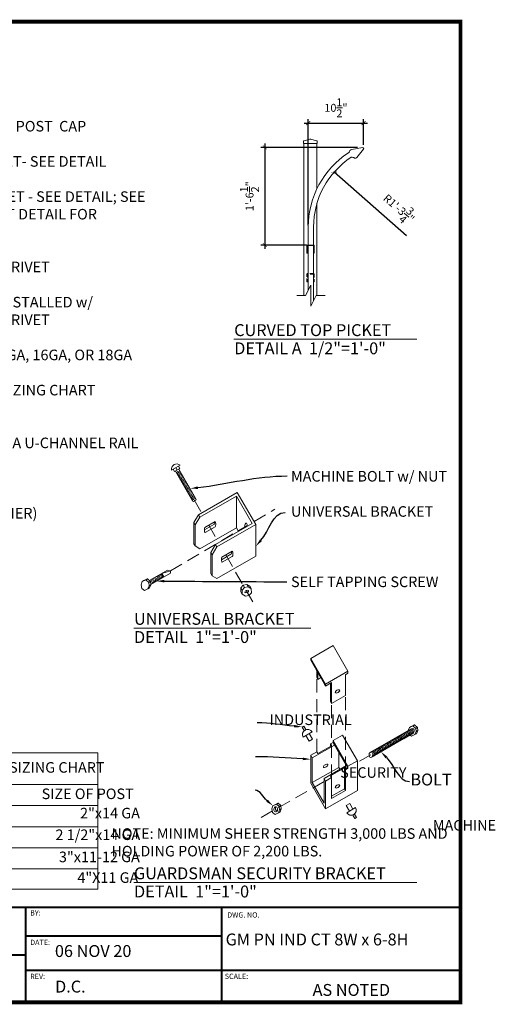
# Model space of a CAD drawing. Extents: x -251 to 5592, y -62 to 708.
# Drawn here: x 5502 to 5592, y 519 to 705 of the extents above; entities that cross this region are included whole.
import ezdxf
from ezdxf import colors
from ezdxf.entities.mleader import LeaderData, LeaderLine
from ezdxf.enums import TextEntityAlignment as Align
from ezdxf.math import Vec2, Vec3

# ---------------------------------------------------------------- set-up
doc = ezdxf.new("R2010")
doc.units = 0
doc.header["$LTSCALE"] = 10
doc.header["$MEASUREMENT"] = 0
doc.linetypes.add('HIDDEN', pattern=[0.375, 0.25, -0.125])
doc.linetypes.add('HIDDEN2', pattern=[0.1875, 0.125, -0.0625])
doc.layers.get('0').update_dxf_attribs({"linetype": 'CONTINUOUS'})
doc.layers.get('DEFPOINTS').update_dxf_attribs({"linetype": 'CONTINUOUS'})
for name, color, linetype, lineweight in [('3', 6, 'CONTINUOUS', 20), ('4', 80, 'CONTINUOUS', 15), ('5', 50, 'CONTINUOUS', 9)]:
    doc.layers.add(name, color=color, linetype=linetype, lineweight=lineweight)
doc.layers.add('TITLE', color=7, linetype='CONTINUOUS')
doc.styles.add('ARIAL', font='arial.ttf')
doc.styles.add('ARIALI', font='ariali.ttf')
doc.styles.get("Standard").update_dxf_attribs({"font": 'txt.shx', "height": 0.09375})
doc.dimstyles.new('Annotative', dxfattribs={"dimscale": 0, "dimtxt": 0.0625, "dimasz": 0.03125, "dimexe": 0.03125, "dimexo": 0.03125, "dimgap": 0.046875, "dimtad": 2, "dimdec": 4, "dimzin": 0, "dimdsep": 46, "dimlunit": 4, "dimtxsty": 'ARIALI', "dimblk": 'ARCHTICK', "dimcen": 0, "dimdle": 0.03125, "dimadec": 0, "dimazin": 0, "dimtfac": 1, "dimtdec": 4, "dimtix": 1, "dimtofl": 0, "dimtmove": 1, "dimatfit": 0, "dimldrblk": 'INTEGRAL', "dimfxl": 1, "dimtolj": 1, "dimtzin": 0, "dimarcsym": 0})

# ---------------------------------------------------------------- blocks, each defined once
blk = doc.blocks.new('_ArchTick')
at = {"color": 0, "linetype": 'ByBlock', "const_width": 0.15}
blk.add_lwpolyline([(-0.5, -0.5), (0.5, 0.5)], dxfattribs=at)
blk = doc.blocks.new('*D166')
at = {"layer": '5', "color": 0, "lineweight": -2, "transparency": 16777216}
for p, q in [((5556.21, 685.66), (5568.18, 685.66)), ((5556.96, 666.31), (5556.96, 686.41)), ((5567.43, 681.53), (5567.43, 686.41))]:
    blk.add_line(p, q, dxfattribs=at)
at = {"layer": 'DEFPOINTS', "color": 0, "transparency": 16777216}
for p in [(5567.43, 685.66), (5567.43, 680.78), (5556.96, 665.56)]:
    blk.add_point(p, dxfattribs=at)
at = {"layer": '5', "color": 0, "lineweight": -2, "transparency": 16777216, "xscale": 0.75, "yscale": 0.75, "zscale": 0.75, "rotation": 180}
blk.add_blockref('_ArchTick', (5556.96, 685.66), dxfattribs=at)
at = {"layer": '5', "color": 0, "lineweight": -2, "transparency": 16777216, "xscale": 0.75, "yscale": 0.75, "zscale": 0.75}
blk.add_blockref('_ArchTick', (5567.43, 685.66), dxfattribs=at)
at = {"layer": '5', "color": 0, "transparency": 16777216, "insert": (5562.21, 688.56), "char_height": 1.5, "attachment_point": 5, "style": 'ARIALI'}
blk.add_mtext('\\A1;10{\\H1.000000x;\\S1/2;}"', dxfattribs=at)
blk = doc.blocks.new('_Integral')
at = {"color": 0, "linetype": 'ByBlock', "lineweight": -2}
for centre, start, end in [((0.4, -0.1), 102, 168), ((-0.4, 0.1), 282, 348)]:
    blk.add_arc(centre, 0.454, start, end, dxfattribs=at)
blk = doc.blocks.new('*D167')
at = {"layer": '5', "color": 0, "lineweight": -2, "transparency": 16777216}
for p, q in [((5548.73, 681.81), (5548.73, 661.81)), ((5566.27, 681.06), (5547.98, 681.06)), ((5556.64, 662.56), (5547.98, 662.56))]:
    blk.add_line(p, q, dxfattribs=at)
at = {"layer": 'DEFPOINTS', "color": 0, "transparency": 16777216}
for p in [(5567.02, 681.06), (5548.73, 662.56), (5557.39, 662.56)]:
    blk.add_point(p, dxfattribs=at)
at = {"layer": '5', "color": 0, "lineweight": -2, "transparency": 16777216, "xscale": 0.75, "yscale": 0.75, "zscale": 0.75}
for p, rotation in [((5548.73, 681.06), 90), ((5548.73, 662.56), 270)]:
    blk.add_blockref('_ArchTick', p, dxfattribs=dict(at, rotation=rotation))
at = {"layer": '5', "color": 0, "transparency": 16777216, "insert": (5545.83, 671.81), "char_height": 1.5, "attachment_point": 5, "rotation": 90, "style": 'ARIALI'}
blk.add_mtext('\\A1;1\'-6{\\H1.000000x;\\S1/2;}"', dxfattribs=at)
blk = doc.blocks.new('*D168')
at = {"layer": '5', "color": 0, "lineweight": -2, "transparency": 16777216}
blk.add_line((5575.6, 664.32), (5561.88, 676.39), dxfattribs=at)
at = {"layer": 'DEFPOINTS', "color": 0, "transparency": 16777216}
for p in [(5561.88, 676.39), (5573.7, 665.99)]:
    blk.add_point(p, dxfattribs=at)
at = {"layer": '5', "color": 0, "lineweight": -2, "transparency": 16777216, "xscale": 0.75, "yscale": 0.75, "zscale": 0.75, "rotation": 138.6438369262253}
blk.add_blockref('_ArchTick', (5561.88, 676.39), dxfattribs=at)
at = {"layer": '5', "color": 0, "transparency": 16777216, "insert": (5574.13, 669.48), "char_height": 1.5, "attachment_point": 5, "rotation": 318.6438, "style": 'ARIALI'}
blk.add_mtext('\\A1;R1\'-3{\\H1.000000x;\\S3/4;}"', dxfattribs=at)

msp = doc.modelspace()

# ---------------------------------------------------------------- linework, layer by layer
at = {"layer": '3'}
for p, q in [((5565.22053, 680.66023), (5567.25148, 681.01896)), ((5566.1694, 679.13061), (5567.42945, 680.73207)), ((5556.95783, 665.98794), (5556.95783, 662.55722)), ((5557.95783, 665.98794), (5557.95783, 662.55509)), ((5556.70049, 661.01901), (5556.70049, 662.44046)), ((5557.9115, 662.55722), (5556.81203, 662.55722)), ((5556.81203, 662.44577), (5556.81203, 661.01901)), ((5557.95783, 662.44577), (5556.81203, 662.44577)), ((5557.94274, 662.55722), (5556.84327, 662.55722)), ((5556.95783, 662.44577), (5556.95783, 653.97242)), ((5557.95783, 661.01901), (5557.95783, 662.44577)), ((5557.95783, 662.44577), (5557.95783, 651.97242)), ((5558.06937, 662.44577), (5558.06937, 661.01901)), ((5556.81203, 661.01901), (5556.70049, 661.01901)), ((5558.06937, 661.01901), (5557.95783, 661.01901)), ((5517.07347, 560.31278), (5468.76504, 560.31278)), ((5517.07347, 556.31278), (5468.76504, 556.31278)), ((5517.07347, 552.31278), (5468.76504, 552.31278)), ((5517.07347, 548.31278), (5468.76504, 548.31278)), ((5517.07347, 544.31278), (5468.76504, 544.31278))]:
    msp.add_line(p, q, dxfattribs=at)
msp.add_lwpolyline([(5468.76504, 566.31278), (5517.07347, 566.31278), (5517.07347, 540.49804), (5468.76504, 540.49804)], close=True, dxfattribs=at)
for centre, radius, start, end in [((5573.69025, 665.99764), 16.73242, 122.916916, 180.0331936), ((5564.1961, 680.57327), 0.66439, 307.1667353, 351.3072935), ((5565.25009, 680.14782), 0.51327, 93.3010594, 140.7082691), ((5567.2736, 680.83404), 0.18624, 326.8045713, 96.8205188), ((5573.70285, 665.99006), 15.74502, 123.105715, 180.0098205), ((5565.22025, 678.20086), 0.98523, 59.4426478, 96.8262825), ((5565.84214, 679.65817), 0.62082, 258.7609199, 301.812545), ((5556.80987, 662.4472), 0.11004, 88.8754088, 186.2829162), ((5557.93049, 662.41564), 0.14211, 12.2404763, 85.0548751)]:
    msp.add_arc(centre, radius, start, end, dxfattribs=at)
at = {"layer": '4'}
for p, q in [((5532.70899, 620.83163), (5531.01604, 619.86135)), ((5531.36834, 620.06326), (5531.61697, 619.62946)), ((5532.60532, 620.19591), (5531.61697, 619.62946)), ((5531.78579, 619.72622), (5535.03003, 614.06564)), ((5532.11114, 619.91268), (5531.86252, 620.34649)), ((5532.3567, 620.62972), (5532.60532, 620.19591)), ((5532.4365, 620.09915), (5535.68073, 614.43857)), ((5536.16073, 611.42663), (5543.51613, 615.64221)), ((5536.40936, 610.99283), (5543.33233, 614.96057)), ((5543.33233, 614.96057), (5546.33232, 609.76442)), ((5543.33233, 608.96057), (5543.33233, 614.96057)), ((5543.51613, 615.64221), (5547.01613, 609.58003)), ((5536.16073, 611.42663), (5535.27386, 609.963)), ((5536.40936, 610.99283), (5535.52248, 609.52919)), ((5536.16073, 611.42663), (5536.40936, 610.99283)), ((5535.27386, 605.963), (5535.27386, 609.963)), ((5535.27386, 609.963), (5535.52248, 609.52919)), ((5535.52248, 605.52919), (5535.52248, 609.52919)), ((5536.42884, 605.00399), (5543.33233, 608.96057)), ((5537.27517, 608.56535), (5539.05268, 609.58409)), ((5537.37168, 609.04436), (5539.30131, 610.15028)), ((5537.416, 608.06976), (5539.30131, 609.15028)), ((5539.39284, 605.78721), (5546.33232, 609.76442)), ((5539.64147, 605.35341), (5547.01613, 609.58003)), ((5543.33233, 608.96057), (5543.72949, 608.27267)), ((5546.76613, 610.01305), (5546.7675, 610.01384)), ((5547.01613, 603.58003), (5547.01613, 609.58003)), ((5535.52248, 605.52919), (5535.27386, 605.963)), ((5535.52248, 605.52919), (5536.42884, 605.00399)), ((5539.39284, 605.78721), (5538.52523, 604.28996)), ((5539.64147, 605.35341), (5538.77386, 603.85616)), ((5539.39284, 605.78721), (5539.64147, 605.35341)), ((5538.52523, 600.28996), (5538.52523, 604.28996)), ((5538.52523, 604.28996), (5538.77386, 603.85616)), ((5538.77386, 599.85616), (5538.77386, 603.85616)), ((5539.64147, 599.35341), (5547.01613, 603.58003)), ((5540.50728, 602.92593), (5542.28479, 603.94467)), ((5540.60379, 603.40494), (5542.53342, 604.51087)), ((5540.6481, 602.43034), (5542.53342, 603.51087)), ((5526.85465, 598.96844), (5530.27871, 600.93086)), ((5530.83205, 600.81577), (5530.27871, 600.93086)), ((5525.49371, 598.76672), (5526.15526, 599.09127)), ((5525.82793, 598.95827), (5526.48948, 599.28282)), ((5526.15526, 599.09127), (5526.48948, 599.28282)), ((5526.15526, 599.09127), (5526.71369, 598.6105)), ((5526.48948, 599.28282), (5527.04791, 598.80205)), ((5527.11428, 598.25279), (5530.82274, 600.37821)), ((5530.83205, 600.81577), (5530.82274, 600.37821)), ((5538.77386, 599.85616), (5538.52523, 600.28996)), ((5538.77386, 599.85616), (5539.64147, 599.35341)), ((5525.26266, 598.17631), (5525.49371, 598.76672)), ((5525.26266, 598.17631), (5525.39786, 597.47534)), ((5525.89592, 597.06597), (5525.39786, 597.47534)), ((5525.49371, 598.76672), (5525.82793, 598.95827)), ((5526.55748, 597.39051), (5525.89592, 597.06597)), ((5526.78979, 597.98076), (5526.55748, 597.39051)), ((5526.55748, 597.39051), (5526.8917, 597.58206)), ((5526.71369, 598.6105), (5527.04791, 598.80205)), ((5526.71369, 598.6105), (5526.78979, 597.98076)), ((5526.78979, 597.98076), (5527.12401, 598.17231)), ((5527.12401, 598.17231), (5526.8917, 597.58206)), ((5527.04791, 598.80205), (5527.12401, 598.17231)), ((5544.16364, 597.57475), (5544.63093, 598.06802)), ((5544.18415, 596.83651), (5544.16364, 597.57475)), ((5544.41227, 597.14095), (5544.16364, 597.57475)), ((5544.41227, 597.14095), (5544.87956, 597.63421)), ((5544.43277, 596.40271), (5544.41227, 597.14095)), ((5544.63093, 598.06802), (5545.29282, 598.22216)), ((5544.87956, 597.63421), (5544.63093, 598.06802)), ((5544.87956, 597.63421), (5545.54145, 597.78835)), ((5545.29282, 598.22216), (5545.91929, 597.8311)), ((5545.54145, 597.78835), (5545.29282, 598.22216)), ((5545.54145, 597.78835), (5546.16791, 597.39729)), ((5545.91929, 597.8311), (5546.16791, 597.39729)), ((5546.16797, 597.3972), (5546.18975, 596.65863)), ((5544.43277, 596.40271), (5544.18415, 596.83651)), ((5545.05939, 596.01186), (5544.43277, 596.40271)), ((5545.72134, 596.16546), (5545.05939, 596.01186)), ((5546.18975, 596.65863), (5545.72134, 596.16546)), ((5557.43501, 584.23038), (5561.66459, 586.65448)), ((5564.47709, 581.78309), (5561.66459, 586.65448)), ((5557.43501, 584.23038), (5557.43501, 583.85538)), ((5558.57374, 581.88304), (5557.43501, 583.85538)), ((5558.57374, 580.57053), (5558.57374, 581.88304)), ((5558.76124, 580.24577), (5558.57374, 580.57053)), ((5558.76124, 580.24577), (5559.33062, 580.57209)), ((5560.24751, 578.98399), (5559.33062, 580.57209)), ((5564.47709, 581.40809), (5563.98906, 581.12838)), ((5563.98906, 577.19088), (5563.98906, 581.12838)), ((5564.47709, 581.78309), (5564.47709, 581.40809)), ((5560.24751, 578.98399), (5561.38624, 579.63663)), ((5561.19874, 576.02389), (5561.19874, 579.52917)), ((5561.38624, 575.69913), (5563.98906, 577.19088)), ((5561.38624, 575.69913), (5561.19874, 576.02389)), ((5555.80808, 571.20011), (5556.13343, 571.38658)), ((5556.19006, 570.53362), (5555.80808, 571.20011)), ((5556.51541, 570.72009), (5556.13343, 571.38658)), ((5575.90751, 570.53407), (5576.13243, 571.10882)), ((5576.13243, 571.10882), (5576.77643, 571.42475)), ((5576.13243, 571.10882), (5576.45778, 571.29529)), ((5576.45778, 571.29529), (5577.10179, 571.61122)), ((5576.77643, 571.42475), (5577.10179, 571.61122)), ((5576.77643, 571.42475), (5577.32005, 570.95674)), ((5577.10179, 571.61122), (5577.64541, 571.14321)), ((5577.32005, 570.95674), (5577.64541, 571.14321)), ((5577.64541, 571.14321), (5577.71948, 570.53018)), ((5557.67531, 570.2813), (5555.98236, 569.31102)), ((5556.50348, 569.60969), (5557.1095, 568.5523)), ((5557.15418, 569.98263), (5557.76021, 568.92523)), ((5563.45403, 569.68006), (5561.66459, 568.65448)), ((5563.45403, 569.68006), (5566.26653, 564.80866)), ((5568.763, 566.43935), (5576.4722, 570.85771)), ((5568.99491, 565.52675), (5576.80337, 570.002)), ((5576.52398, 569.45318), (5576.24536, 569.68219)), ((5577.16798, 569.76912), (5576.52398, 569.45318)), ((5577.39413, 570.34371), (5577.16798, 569.76912)), ((5577.16798, 569.76912), (5577.49333, 569.95559)), ((5577.32005, 570.95674), (5577.39413, 570.34371)), ((5577.39413, 570.34371), (5577.71948, 570.53018)), ((5577.71948, 570.53018), (5577.49333, 569.95559)), ((5557.1095, 568.5523), (5557.76021, 568.92523)), ((5558.75918, 566.18208), (5561.362, 567.67383)), ((5561.66459, 568.27948), (5561.17656, 567.99978)), ((5561.17656, 567.99978), (5561.362, 567.67383)), ((5561.17656, 567.99978), (5561.17656, 567.56755)), ((5561.66459, 568.65448), (5561.66459, 568.27948)), ((5557.43501, 565.85538), (5558.57374, 566.50803)), ((5557.43501, 560.60538), (5557.43501, 565.85538)), ((5558.57374, 566.50803), (5558.75918, 566.18208)), ((5566.26653, 559.18366), (5566.26653, 564.80866)), ((5563.98906, 563.12838), (5563.80156, 563.45314)), ((5560.24751, 555.73399), (5557.43501, 560.60538)), ((5550.04197, 555.7098), (5550.26689, 556.28455)), ((5550.26689, 556.28455), (5550.91089, 556.60049)), ((5550.26689, 556.28455), (5550.59224, 556.47102)), ((5550.59224, 556.47102), (5551.23624, 556.78696)), ((5550.91089, 556.60049), (5551.23624, 556.78696)), ((5550.91089, 556.60049), (5551.45451, 556.13248)), ((5551.23624, 556.78696), (5551.77986, 556.31895)), ((5551.45451, 556.13248), (5551.77986, 556.31895)), ((5551.45451, 556.13248), (5551.52859, 555.51944)), ((5551.77986, 556.31895), (5551.85394, 555.70591)), ((5564.80902, 556.69817), (5564.15831, 556.32523)), ((5564.76434, 555.26784), (5564.15831, 556.32523)), ((5565.41504, 555.64077), (5564.80902, 556.69817)), ((5550.04197, 555.7098), (5550.19163, 555.01259)), ((5550.65843, 554.62892), (5550.19163, 555.01259)), ((5551.30244, 554.94485), (5550.65843, 554.62892)), ((5551.52859, 555.51944), (5551.30244, 554.94485)), ((5551.30244, 554.94485), (5551.62779, 555.13132)), ((5551.52859, 555.51944), (5551.85394, 555.70591)), ((5551.85394, 555.70591), (5551.62779, 555.13132)), ((5565.93616, 555.93944), (5564.24321, 554.96917)), ((5565.40311, 554.53037), (5565.78509, 553.86389)), ((5565.72846, 554.71684), (5566.11044, 554.05036)), ((5565.78509, 553.86389), (5566.11044, 554.05036))]:
    msp.add_line(p, q, dxfattribs=at)
for centre, radius, start, end in [((5532.04195, 620.03342), 1.04023, 50.1153024, 189.5211529), ((5556.82883, 569.79616), 0.97564, 29.8182277, 209.8182277), ((5565.08969, 555.4543), 0.97564, 209.8182277, 29.8182277)]:
    msp.add_arc(centre, radius, start, end, dxfattribs=at)
for centre in [(5535.35538, 614.2521), (5545.30038, 596.89996)]:
    msp.add_ellipse(centre, major_axis=(-0.32535, -0.18647), ratio=0.589919388, dxfattribs=at)
for centre, major_axis, ratio, start_param, end_param in [((5537.416, 608.56976), (0, -0.5), 0.281659457, 3.46168514, 6.283185307), ((5539.05268, 610.08409), (0, 0.5), 0.281659457, 3.141592654, 4.721214535), ((5539.30131, 609.65028), (0, 0.5), 0.281659457, 3.141592654, 6.283185307), ((5545.17423, 609.2703), (0, -0.60513), 0.385965809, 1.511280898, 5.207308507), ((5545.60724, 609.5203), (0, -0.60513), 0.385965809, 4.613169109, 5.207308507), ((5540.6481, 602.93034), (0, -0.5), 0.281659457, 3.46168514, 6.283185307), ((5542.28479, 604.44467), (0, 0.5), 0.281659457, 3.141592654, 4.721214535), ((5542.53342, 604.01087), (0, 0.5), 0.281659457, 3.141592654, 6.283185307), ((5568.84174, 565.96372), (-0.06311, -0.49289), 0.754652391, -1.570796327, 4.71238898), ((5550.78466, 555.6147), (0.06287, 0.49097), 0.757615687, -1.570796327, 4.71238898), ((5551.11001, 555.80117), (0.06287, 0.49097), 0.757615687, 0.998082545, 3.184615237)]:
    msp.add_ellipse(centre, major_axis=major_axis, ratio=ratio, start_param=start_param, end_param=end_param, dxfattribs=at)
at = {"layer": '4', "extrusion": (0, 0, -1)}
msp.add_ellipse((5560.2484, 563.86403), major_axis=(0.40669, 0.23309), ratio=0.5, start_param=-1.570796327, end_param=4.71238898, dxfattribs=at)
at = {"layer": '5', "lineweight": 0}
for p, q in [((5556.04927, 681.78274), (5556.04927, 682.15791)), ((5558.67427, 681.78274), (5556.04927, 681.78274)), ((5556.11177, 681.78274), (5556.11177, 652.96678)), ((5557.3153, 682.64919), (5556.12786, 682.27402)), ((5557.40824, 682.64919), (5558.59568, 682.27402)), ((5558.61177, 681.78274), (5558.61177, 673.25114)), ((5558.67427, 681.78274), (5558.67427, 682.15791)), ((5558.61177, 670.4806), (5558.61177, 652.96678))]:
    msp.add_line(p, q, dxfattribs=at)
at = {"layer": '5', "linetype": 'HIDDEN2', "ltscale": 0.5}
for p, q in [((5556.70049, 655.60582), (5556.70049, 657.02727)), ((5557.9115, 657.14403), (5556.81203, 657.14403)), ((5556.81203, 657.03258), (5556.81203, 655.60582)), ((5557.95783, 657.03258), (5556.81203, 657.03258)), ((5557.94274, 657.14403), (5556.84327, 657.14403)), ((5557.95783, 655.60582), (5557.95783, 657.03258)), ((5558.06937, 657.03258), (5558.06937, 655.60582)), ((5556.81203, 655.60582), (5556.70049, 655.60582)), ((5558.06937, 655.60582), (5557.95783, 655.60582))]:
    msp.add_line(p, q, dxfattribs=at)
at = {"layer": '5'}
for p, q in [((5542.86751, 644.69225), (5577.55497, 644.69225)), ((5529.21725, 600.32251), (5529.59018, 599.6718)), ((5530.83205, 600.81577), (5529.23576, 600.33312)), ((5523.88209, 589.97885), (5557.41439, 589.97885)), ((5560.24751, 579.35899), (5557.43501, 584.23038)), ((5558.57374, 581.88304), (5559.33062, 580.57209)), ((5558.76124, 580.24577), (5558.76124, 581.55828)), ((5560.24751, 579.35899), (5564.47709, 581.78309)), ((5560.24751, 579.35899), (5560.24751, 578.98399)), ((5561.38624, 575.69913), (5561.38624, 579.63663)), ((5557.71628, 565.36821), (5561.94586, 567.7923)), ((5561.66459, 568.65448), (5564.47709, 563.78309)), ((5561.66459, 568.27948), (5564.19584, 563.89523)), ((5557.43501, 565.85538), (5557.71628, 565.36821)), ((5562.75925, 563.57097), (5562.75925, 566.38348)), ((5557.71628, 560.68071), (5557.71628, 565.36821)), ((5557.71628, 560.68071), (5562.75925, 563.57097)), ((5559.96626, 561.47113), (5564.19584, 563.89523)), ((5562.97576, 563.19596), (5562.75925, 563.57097)), ((5564.19584, 563.89523), (5564.47554, 563.4072)), ((5566.26653, 564.80866), (5564.47709, 563.78309)), ((5564.47709, 563.78309), (5564.47709, 563.40809)), ((5561.19874, 561.96139), (5563.80156, 563.45314)), ((5561.38624, 561.63663), (5561.19874, 561.96139)), ((5563.80156, 563.45314), (5563.80156, 559.51564)), ((5564.47709, 563.40809), (5563.98906, 563.12838)), ((5563.98906, 559.19088), (5563.98906, 563.12838)), ((5559.96626, 556.78363), (5557.71628, 560.68071)), ((5559.96626, 561.47113), (5560.24751, 560.98399)), ((5559.96626, 556.78363), (5559.96626, 561.47113)), ((5560.24751, 560.98399), (5561.38624, 561.63663)), ((5560.24751, 555.73399), (5560.24751, 560.98399)), ((5561.38624, 557.69913), (5561.38624, 561.63663)), ((5560.24751, 555.73399), (5566.26653, 559.18366)), ((5561.38624, 558.13135), (5563.80156, 559.51564)), ((5561.38624, 557.69913), (5563.98906, 559.19088)), ((5563.98906, 559.19088), (5563.80156, 559.51564)), ((5523.88209, 541.75639), (5577.55497, 541.75639))]:
    msp.add_line(p, q, dxfattribs=at)
at = {"layer": '5', "linetype": 'HIDDEN'}
for p, q in [((5535.35538, 614.2521), (5536.77347, 611.77781)), ((5546.68185, 610.15903), (5550.63982, 612.4922)), ((5530.83205, 600.81577), (5545.40197, 609.40455)), ((5538.10064, 609.46215), (5540.00558, 606.13839)), ((5541.33275, 603.82273), (5544.63093, 598.06802)), ((5545.19038, 597.09189), (5546.43056, 594.928)), ((5558.57374, 566.50803), (5558.57374, 580.57053)), ((5563.98906, 563.12838), (5563.98906, 577.19088)), ((5561.38624, 561.63663), (5561.38624, 575.69913)), ((5568.84174, 565.96372), (5566.26653, 564.49101)), ((5561.38624, 561.70006), (5561.35871, 561.68432)), ((5559.96626, 560.888), (5548.01811, 554.05509))]:
    msp.add_line(p, q, dxfattribs=at)
at = {"layer": '5', "flags": 128}
msp.add_lwpolyline([(5554.77812, 652.96678), (5556.45501, 652.96678), (5557.45501, 654.96678), (5557.45501, 650.96678), (5558.45501, 652.96678), (5560.13191, 652.96678)], dxfattribs=at)
at = {"layer": '5', "lineweight": 0}
for centre, start, end in [((5556.17433, 682.15791), 111.8119515, 180), ((5557.36177, 682.53309), 68.1880485, 111.8119515), ((5558.54921, 682.15791), 0, 68.1880485)]:
    msp.add_arc(centre, 0.12506, start, end, dxfattribs=at)
at = {"layer": '5', "linetype": 'HIDDEN2', "ltscale": 0.5}
for centre, radius, start, end in [((5556.80987, 657.03401), 0.11004, 88.8754088, 186.2829162), ((5557.93049, 657.00245), 0.14211, 12.2404763, 85.0548751)]:
    msp.add_arc(centre, radius, start, end, dxfattribs=at)
at = {"layer": '5'}
for centre, major_axis, ratio, start_param, end_param in [((5532.37188, 619.45775), (-0.32535, -0.18647), 0.589919388, 3.141592654, 6.283185307), ((5532.49619, 619.24085), (-0.32535, -0.18647), 0.589919388, 3.141592654, 6.283185307), ((5532.62051, 619.02394), (-0.32535, -0.18647), 0.589919388, 3.141592654, 6.283185307), ((5532.74482, 618.80704), (-0.32535, -0.18647), 0.589919388, 3.141592654, 6.283185307), ((5532.86913, 618.59014), (-0.32535, -0.18647), 0.589919388, 3.141592654, 6.283185307), ((5532.99344, 618.37324), (-0.32535, -0.18647), 0.589919388, 3.141592654, 6.283185307), ((5533.11776, 618.15634), (-0.32535, -0.18647), 0.589919388, 3.141592654, 6.283185307), ((5533.24207, 617.93944), (-0.32535, -0.18647), 0.589919388, 3.141592654, 6.283185307), ((5533.36638, 617.72253), (-0.32535, -0.18647), 0.589919388, 3.141592654, 6.283185307), ((5533.49069, 617.50563), (-0.32535, -0.18647), 0.589919388, 3.141592654, 6.283185307), ((5533.61501, 617.28873), (-0.32535, -0.18647), 0.589919388, 3.141592654, 6.283185307), ((5533.73932, 617.07183), (-0.32535, -0.18647), 0.589919388, 3.141592654, 6.283185307), ((5533.86363, 616.85493), (-0.32535, -0.18647), 0.589919388, 3.141592654, 6.283185307), ((5533.98794, 616.63802), (-0.32535, -0.18647), 0.589919388, 3.141592654, 6.283185307), ((5534.11226, 616.42112), (-0.32535, -0.18647), 0.589919388, 3.141592654, 6.283185307), ((5534.23657, 616.20422), (-0.32535, -0.18647), 0.589919388, 3.141592654, 6.283185307), ((5534.36088, 615.98732), (-0.32535, -0.18647), 0.589919388, 3.141592654, 6.283185307), ((5534.48519, 615.77042), (-0.32535, -0.18647), 0.589919388, 3.141592654, 6.283185307), ((5534.60951, 615.55352), (-0.32535, -0.18647), 0.589919388, 3.141592654, 6.283185307), ((5534.73382, 615.33661), (-0.32535, -0.18647), 0.589919388, 3.141592654, 6.283185307), ((5534.85813, 615.11971), (-0.32535, -0.18647), 0.589919388, 3.141592654, 6.283185307), ((5534.98244, 614.90281), (-0.32535, -0.18647), 0.589919388, 3.141592654, 6.283185307), ((5535.10676, 614.68591), (-0.32535, -0.18647), 0.589919388, 3.141592654, 6.283185307), ((5535.23107, 614.46901), (-0.32535, -0.18647), 0.589919388, 3.141592654, 6.283185307), ((5527.1682, 598.71591), (-0.10264, 0.37301), 0.506610297, 3.393759113, 6.290333765), ((5527.3851, 598.84023), (-0.10264, 0.37301), 0.506610297, 3.393759113, 6.290333765), ((5527.602, 598.96454), (-0.10264, 0.37301), 0.506610297, 3.393759113, 6.290333765), ((5527.8189, 599.08885), (-0.10264, 0.37301), 0.506610297, 3.393759113, 6.290333765), ((5528.0358, 599.21316), (-0.10264, 0.37301), 0.506610297, 3.393759113, 6.290333765), ((5528.25271, 599.33748), (-0.10264, 0.37301), 0.506610297, 3.393759113, 6.290333765), ((5528.46961, 599.46179), (-0.10264, 0.37301), 0.506610297, 3.393759113, 6.290333765), ((5528.68651, 599.5861), (-0.10264, 0.37301), 0.506610297, 3.393759113, 6.290333765), ((5528.90341, 599.71041), (-0.10264, 0.37301), 0.506610297, 3.393759113, 6.290333765), ((5529.12031, 599.83473), (-0.10264, 0.37301), 0.506610297, 3.393759113, 6.290333765), ((5562.49838, 577.96695), (0.40669, 0.23309), 0.5, -1.570796327, 4.71238898), ((5562.49838, 559.96695), (0.40669, 0.23309), 0.5, -1.570796327, 4.71238898)]:
    msp.add_ellipse(centre, major_axis=major_axis, ratio=ratio, start_param=start_param, end_param=end_param, dxfattribs=at)
at = {"layer": '5', "lineweight": 0}
for centre, start_param, end_param in [((5573.39668, 568.57428), 6.869323163, 9.803099013), ((5573.61358, 568.69859), 6.869323163, 9.803099013), ((5573.83048, 568.82291), 6.869323163, 9.803099013), ((5574.04738, 568.94722), 6.869323163, 9.803099013), ((5574.26428, 569.07153), 6.869323163, 9.803099013), ((5574.48119, 569.19584), 6.869323163, 9.803099013), ((5574.69809, 569.32016), 6.869323163, 9.803099013), ((5574.91499, 569.44447), 6.869323163, 9.803099013), ((5575.13189, 569.56878), 6.869323163, 9.803099013), ((5575.34879, 569.69309), 6.869323163, 9.803099013), ((5575.56569, 569.81741), 6.869323163, 9.803099013), ((5575.7826, 569.94172), 6.869323163, 9.803099013), ((5575.9995, 570.06603), 6.869323163, 9.803099013), ((5576.2164, 570.19034), 6.869323163, 9.803099013), ((5576.4333, 570.31466), 6.869323163, 9.803099013), ((5576.6502, 570.43897), 0.45158866, 3.800998118), ((5570.14315, 566.70959), 6.869323163, 9.803099013), ((5570.36005, 566.83391), 6.869323163, 9.803099013), ((5570.57695, 566.95822), 6.869323163, 9.803099013), ((5570.79385, 567.08253), 6.869323163, 9.803099013), ((5571.01076, 567.20684), 6.869323163, 9.803099013), ((5571.22766, 567.33116), 6.869323163, 9.803099013), ((5571.44456, 567.45547), 6.869323163, 9.803099013), ((5571.66146, 567.57978), 6.869323163, 9.803099013), ((5571.87836, 567.70409), 6.869323163, 9.803099013), ((5572.09527, 567.82841), 6.869323163, 9.803099013), ((5572.31217, 567.95272), 6.869323163, 9.803099013), ((5572.52907, 568.07703), 6.869323163, 9.803099013), ((5572.74597, 568.20134), 6.869323163, 9.803099013), ((5572.96287, 568.32566), 6.869323163, 9.803099013), ((5573.17977, 568.44997), 6.869323163, 9.803099013), ((5569.05864, 566.08803), 6.869323163, 9.803099013), ((5569.27554, 566.21234), 6.869323163, 9.803099013), ((5569.49244, 566.33666), 6.869323163, 9.803099013), ((5569.70935, 566.46097), 6.869323163, 9.803099013), ((5569.92625, 566.58528), 6.869323163, 9.803099013)]:
    msp.add_ellipse(centre, major_axis=(-0.06311, -0.49289), ratio=0.754652391, start_param=start_param, end_param=end_param, dxfattribs=at)
at = {"layer": 'TITLE'}
for points in [[(5344.501, 700.43139, 0.7425, 0.7425, 0), (5344.501, 519.03802, 0.7425, 0.7425, 0), (5585.8135, 519.03802, 0.7425, 0.7425, 0), (5585.8135, 704.89089, 0.7425, 0.7425, 0), (5344.501, 704.89089, 0.7425, 0.7425, 0), (5344.501, 700.43139, 0.7425, 0.7425, 0)], [(5344.501, 537.03802, 0.375, 0.375, 0), (5585.8135, 537.03802, 0.375, 0.375, 0)], [(5503.40725, 519.03802, 0.375, 0.375, 0), (5503.40725, 537.03802, 0.375, 0.375, 0)], [(5540.57377, 537.03802, 0.375, 0.375, 0), (5540.57377, 519.03802, 0.375, 0.375, 0)], [(5503.40725, 531.63443, 0.375, 0.375, 0), (5540.57377, 531.63443, 0.375, 0.375, 0)], [(5503.40725, 525.12859, 0.375, 0.375, 0), (5540.57377, 525.12859, 0.375, 0.375, 0)]]:
    msp.add_lwpolyline(points, format="xyseb", dxfattribs=at)
at = {"layer": 'TITLE', "const_width": 0.375}
for points in [[(5423.41679, 528.03802), (5503.40725, 528.03802)], [(5540.57377, 525.12859), (5585.8135, 525.12859)]]:
    msp.add_lwpolyline(points, dxfattribs=at)

# ---------------------------------------------------------------- texts
at = {"layer": '5', "style": 'ARIAL'}
for s, height, p in [('CURVED TOP PICKET', 2.256, (5542.92134, 645.30152)), ('DETAIL A  1/2"=1\'-0"', 2.256, (5542.92134, 641.85499)), ('UNIVERSAL BRACKET', 2.256, (5523.93592, 590.58811)), ('DETAIL  1"=1\'-0"', 2.256, (5523.93592, 587.14158)), ('GUARDSMAN SECURITY BRACKET', 2.256, (5523.93592, 542.36565)), ('DETAIL  1"=1\'-0"', 2.256, (5523.93592, 538.91912)), ('BY:', 1, (5504.251, 535.494)), ('GM PN IND CT 8W x 6-8H', 2.256, (5541.29401, 529.8281)), ('DATE:', 1, (5504.251, 529.90969)), ('06 NOV 20', 2.256, (5508.95057, 527.63625)), ('REV:', 1, (5504.251, 523.46916)), ('SCALE:', 1, (5541.13249, 523.47527)), ('D.C.', 2.256, (5508.97719, 520.8998)), ('AS NOTED', 2.256, (5557.78318, 520.26154))]:
    msp.add_text(s, height=height, dxfattribs=at).set_placement(p)
msp.add_text('BOLT', height=2.256, dxfattribs=at).set_placement((5576.31688, 561.26513), align=Align.MIDDLE_LEFT)
at = {"layer": '5', "char_height": 2, "attachment_point": 1, "style": 'ARIAL'}
for s, width, heights, insert in [('\\PPRESSED STEEL SQ POST  CAP \\P\\PCURVED TOP PICKET- SEE DETAIL\\P\\PUNIVERSAL BRACKET - SEE DETAIL; SEE SECURITY BRACKET DETAIL FOR ALTERNATE\\P\\PINDUSTRIAL DRIVE RIVET^J\\PALUMINUM RING INSTALLED w/ INDUSTRIAL DRIVE RIVET\\P\\P1" SQ. PICKET -  14GA, 16GA, OR 18GA\\P\\PPOST - SEE POST SIZING CHART\\P\\P\\P1-3/8" X 1-1/2" 11 GA U-CHANNEL RAIL (TYP.)\\P\\P\\PCONCRETE (BY OTHER)', 55.2254221, [104.00225], (5476.27108, 689.40637)), ('MACHINE BOLT w/ NUT\\P\\PUNIVERSAL BRACKET\\P\\P\\P\\PSELF TAPPING SCREW', 72.3712942, [23.29608], (5553.68845, 619.73448)), ('\\pi37.75738;INDUSTRIAL DRIVE RIVET\\P\\pi72.37129;\\P\\pi44.45315;SECURITY BRACKET\\P\\pi72.37129;\\P\\pi53.23214;MACHINE NUT', 72.3712942, [23.29608], (5474.10955, 573.59315)), ('\\pi14.71598;POST SIZING CHART', 57.2573388, [23.29608], (5463.2073, 564.56065)), ('\\pi9.63172;SIZE OF POST', 38.3316593, [23.29608], (5487.16864, 559.55393)), ('\\pi13.27292;2"x14 GA ', 38.3316593, [23.29608], (5487.16864, 555.90169)), ('\\pi10.94277;2 1/2"x14 GA', 38.3316593, [23.29608], (5487.16864, 551.79795)), ('NOTE: MINIMUM SHEER STRENGTH 3,000 LBS AND HOLDING POWER OF 2,200 LBS.', 64.1857251, [23.29608], (5519.65341, 552.02824)), ('\\pi11.27156;3"x11-12 GA', 38.3316593, [23.29608], (5487.16864, 547.60392)), ('\\pi13.01644;4"X11 GA', 38.3316593, [23.29608], (5487.16864, 543.68079))]:
    msp.add_mtext_dynamic_manual_height_columns(s, width=width, gutter_width=0.46875, heights=heights, dxfattribs=dict(at, insert=insert))
at = {"layer": '5', "insert": (5541.58195, 536.10562), "char_height": 1, "width": 16.7039177, "attachment_point": 1, "style": 'ARIAL'}
msp.add_mtext('{\\fArial|b0|i0|c0|p34;DWG. NO.}', dxfattribs=at)

# ---------------------------------------------------------------- dimensions: what is measured, and where the dimension line sits
at = {"layer": '5'}
for base, p1, p2, angle, picture, middle in [((5567.43187, 685.66493), (5556.95783, 665.55722), (5567.43187, 680.77902), 180, '*D166', (5562.20573, 685.66493)), ((5548.72614, 662.55722), (5567.02333, 681.05722), (5557.39301, 662.55722), 90, '*D167', (5548.72614, 671.80722))]:
    dim = msp.add_linear_dim(base=base, p1=p1, p2=p2, angle=angle, dimstyle='Annotative', dxfattribs=at)
    dim.commit()
    dim.dimension.update_dxf_attribs({"geometry": picture, "text_midpoint": middle, "dimtype": 160})
dim = msp.add_radius_dim(center=(5573.70285, 665.99006), mpoint=(5561.88437, 676.39339), dimstyle='Annotative', dxfattribs=at)
dim.commit()
dim.dimension.update_dxf_attribs({"geometry": '*D168', "text_midpoint": (5572.2092, 667.30487), "dimtype": 164})

# ---------------------------------------------------------------- leaders
ml = msp.add_multileader_mtext('Standard', dxfattribs=at)
ml.set_content('')
ml.set_leader_properties()
ml.build(insert=Vec2(0, 0))
ml.multileader.update_dxf_attribs({"leader_type": 2, "text_right_attachment_type": 6, "dogleg_length": 0.36, "arrow_head_size": 1.5})
ctx = ml.context
ctx.base_point, ctx.char_height, ctx.arrow_head_size, ctx.landing_gap_size, ctx.plane_origin = Vec3(5552.95296, 618.79245), 0.09375, 1.5, 0.09, Vec3(5552.95296, 618.79245)
ctx.right_attachment = 6
notes = []
notes.append((ctx, [(0, (1, 1, 0), (5552.59296, 618.79245), (1, 0), 0.36, [(0, [(5534.56192, 616.39069)], 0, [])])]))
ctx.mtext, ml.multileader.dxf.content_type = None, 0
ml = msp.add_multileader_mtext('Standard', dxfattribs=at)
ml.set_content('')
ml.set_leader_properties()
ml.build(insert=Vec2(0, 0))
ml.multileader.update_dxf_attribs({"leader_type": 2, "text_right_attachment_type": 6, "dogleg_length": 0.36, "arrow_head_size": 1.5})
ctx = ml.context
ctx.base_point, ctx.char_height, ctx.arrow_head_size, ctx.landing_gap_size, ctx.plane_origin = Vec3(5552.57113, 611.86631), 0.09375, 1.5, 0.09, Vec3(5552.57113, 611.86631)
ctx.right_attachment = 6
notes.append((ctx, [(0, (1, 1, 0), (5552.21113, 611.86631), (1, 0), 0.36, [(0, [(5547.01613, 605.47952)], 0, [])])]))
ctx.mtext, ml.multileader.dxf.content_type = None, 0
ml = msp.add_multileader_mtext('Standard', dxfattribs=at)
ml.set_content('')
ml.set_leader_properties()
ml.build(insert=Vec2(0, 0))
ml.multileader.update_dxf_attribs({"leader_type": 2, "text_right_attachment_type": 6, "dogleg_length": 0.36, "arrow_head_size": 1.5})
ctx = ml.context
ctx.base_point, ctx.char_height, ctx.arrow_head_size, ctx.landing_gap_size, ctx.plane_origin = Vec3(5552.89383, 598.75183), 0.09375, 1.5, 0.09, Vec3(5552.89383, 598.75183)
ctx.right_attachment = 6
notes.append((ctx, [(0, (1, 1, 0), (5552.53383, 598.75183), (1, 0), 0.36, [(0, [(5528.18234, 598.86493)], 0, [])])]))
ctx.mtext, ml.multileader.dxf.content_type = None, 0
ml = msp.add_multileader_mtext('Standard', dxfattribs=at)
ml.set_content('')
ml.set_leader_properties()
ml.build(insert=Vec2(0, 0))
ml.multileader.update_dxf_attribs({"leader_type": 2, "text_right_attachment_type": 6, "dogleg_length": 0.36, "arrow_head_size": 1.5})
ctx = ml.context
ctx.base_point, ctx.char_height, ctx.arrow_head_size, ctx.landing_gap_size, ctx.plane_origin = Vec3(5547.24908, 572.00534), 0.09375, 1.5, 0.09, Vec3(5538.23673, 560.70217)
ctx.right_attachment, ctx.text_align_type = 6, 2
notes.append((ctx, [(0, (1, 1, 0), (5547.60908, 572.00534), (-1, 0), 0.36, [(0, [(5555.78737, 571.23624)], 0, [])])]))
ctx.mtext, ml.multileader.dxf.content_type = None, 0
ml = msp.add_multileader_mtext('Standard', dxfattribs=at)
ml.set_content('')
ml.set_leader_properties()
ml.build(insert=Vec2(0, 0))
ml.multileader.update_dxf_attribs({"leader_type": 2, "text_right_attachment_type": 6, "dogleg_length": 0.36, "arrow_head_size": 1.5})
ctx = ml.context
ctx.base_point, ctx.char_height, ctx.arrow_head_size, ctx.landing_gap_size, ctx.plane_origin = Vec3(5546.97511, 565.59551), 0.09375, 1.5, 0.09, Vec3(5538.23673, 557.0315)
ctx.right_attachment, ctx.text_align_type = 6, 2
notes.append((ctx, [(0, (1, 1, 0), (5547.33511, 565.59551), (-1, 0), 0.36, [(0, [(5557.43501, 565.10826)], 0, [])])]))
ctx.mtext, ml.multileader.dxf.content_type = None, 0
ml = msp.add_multileader_mtext('Standard', dxfattribs=at)
ml.set_content('')
ml.set_leader_properties()
ml.build(insert=Vec2(0, 0))
ml.multileader.update_dxf_attribs({"leader_type": 2, "text_right_attachment_type": 6, "dogleg_length": 0.36, "arrow_head_size": 1.5})
ctx = ml.context
ctx.base_point, ctx.char_height, ctx.arrow_head_size, ctx.landing_gap_size, ctx.plane_origin = Vec3(5576.14701, 560.90451), 0.09375, 1.5, 0.09, Vec3(5576.5562, 571.13389)
ctx.right_attachment = 6
notes.append((ctx, [(0, (1, 1, 0), (5575.78701, 560.90451), (1, 0), 0.36, [(0, [(5570.73012, 566.52125)], 0, [])])]))
ctx.mtext, ml.multileader.dxf.content_type = None, 0
ml = msp.add_multileader_mtext('Standard', dxfattribs=at)
ml.set_content('')
ml.set_leader_properties()
ml.build(insert=Vec2(0, 0))
ml.multileader.update_dxf_attribs({"leader_type": 2, "text_right_attachment_type": 6, "dogleg_length": 0.36, "arrow_head_size": 1.5})
ctx = ml.context
ctx.base_point, ctx.char_height, ctx.arrow_head_size, ctx.landing_gap_size, ctx.plane_origin = Vec3(5546.8837, 559.22558), 0.09375, 1.5, 0.09, Vec3(5537.69377, 553.16011)
ctx.right_attachment, ctx.text_align_type = 6, 2
notes.append((ctx, [(0, (1, 1, 0), (5547.2437, 559.22558), (-1, 0), 0.36, [(0, [(5550.26689, 556.28455)], 0, [])])]))
ctx.mtext, ml.multileader.dxf.content_type = None, 0
for ctx, leaders in notes:
    for number, flags, end, landing, length, lines in leaders:
        leader = LeaderData()
        leader.index, (leader.has_last_leader_line, leader.has_dogleg_vector, leader.attachment_direction) = number, flags
        leader.last_leader_point, leader.dogleg_vector, leader.dogleg_length = Vec3(end), Vec3(landing), length
        for number, points, colour, breaks in lines:
            line = LeaderLine()
            line.index, line.vertices, line.color, line.breaks = number, Vec3.list(points), colors.encode_raw_color(colour), breaks
            leader.lines.append(line)
        ctx.leaders.append(leader)

doc.saveas('drawing.dxf')
